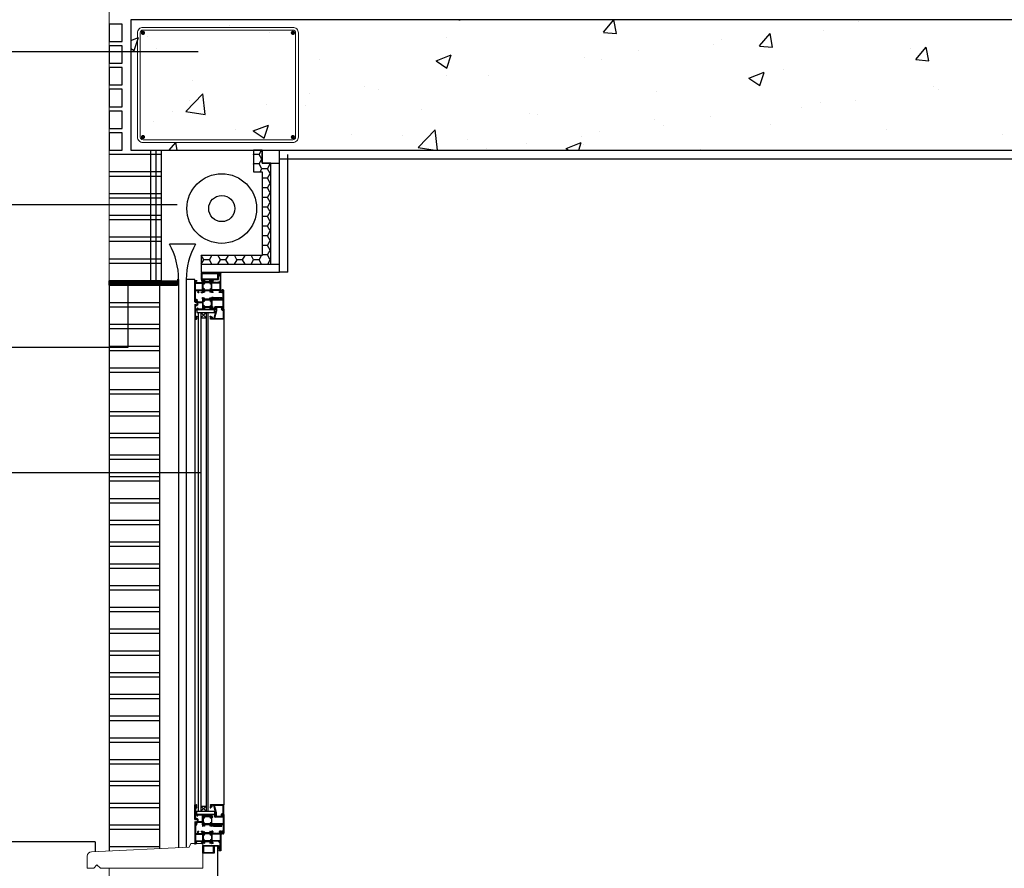
# Model space of a CAD drawing. Units: millimetres. Extents: x 108.6 to 182.4, y 191.9 to 214.8.
# Drawn here: x 162.4 to 164.7, y 203.7 to 205.7 of the extents above; entities that cross this region are included whole.
import ezdxf

# ---------------------------------------------------------------- set-up
doc = ezdxf.new("R2010")
doc.units = ezdxf.units.MM
doc.layers.get('0').update_dxf_attribs({"lineweight": 13})
for name, color, linetype in [('ACCESORIOS', 8, 'Continuous'), ('ALBA-MUROS', 7, 'Continuous'), ('ALBA-PROYEC', 6, 'Continuous'), ('ALBA-PROYECCIONES', 6, 'Continuous'), ('ALBAÑILERIA', 7, 'Continuous'), ('ALZADOFONDO', 9, 'Continuous'), ('CARPIN-SECCION', 3, 'Continuous'), ('CARPIN-VIDRIO', 6, 'Continuous'), ('TEXTOLINEA', 6, 'Continuous'), ('TRAMA', 8, 'Continuous'), ('TRAMAS', 8, 'Continuous')]:
    doc.layers.add(name, color=color, linetype=linetype)

# ---------------------------------------------------------------- blocks, each defined once
blk = doc.blocks.new('41101')
at = {"linetype": 'Continuous'}
for p, q in [((-59.09999, 66.50002), (-59.09999, 17.5)), ((-58.59999, 67.00002), (-55.44999, 67.00002)), ((-57.6, 63.44292), (-57.6, 65.15702)), ((-57.6, 61.35002), (-57.6, 40.24997)), ((-57.47676, 65.37252), (-56.98472, 65.66192)), ((-56.98471, 62.93812), (-57.47674, 63.22752)), ((-57.35, 61.60002), (-56.05001, 61.60002)), ((-56.4777, 62.79992), (-56.15712, 62.79992)), ((-56.47767, 65.80002), (-56.15709, 65.80002)), ((-55.80001, 60.50002), (-55.80001, 61.35002)), ((-55.30001, 60.00002), (-55.10003, 60.00002)), ((-54.60006, 60.50002), (-54.60006, 62.45002)), ((-57.6, 38.24997), (-57.6, 23.75)), ((-57.35, 39.99997), (-52.85, 39.99994)), ((-57.35, 38.49997), (-41.85, 38.49997)), ((-57.35, 23.49997), (-41.85, 23.49997)), ((-52.60006, 40.24997), (-52.60006, 44.49994)), ((-52.10006, 44.99997), (-50.60006, 44.99997)), ((-51.60006, 40.24997), (-51.60006, 43.74997)), ((-51.35006, 43.99997), (-50.60006, 43.99997)), ((-51.35006, 39.99997), (-48.10006, 39.99997)), ((-48.10006, 39.99997), (-47.60006, 39.49997)), ((-47.60006, 39.49997), (-47.10006, 39.99997)), ((-47.10006, 39.99997), (-41.85006, 39.99997)), ((-44.60006, 44.99997), (-41.19809, 44.99997)), ((-44.60006, 43.99997), (-41.85006, 43.99997)), ((-41.60006, 40.24997), (-41.60006, 43.74997)), ((-41.60006, 38.24997), (-41.60006, 23.75)), ((-40.63974, 44.34821), (-40.71508, 44.62936)), ((-40.47894, 44.20261), (-38.23333, 43.83408)), ((-37.67184, 41.96338), (-40.10009, 41.96338)), ((-39.23977, 42.65338), (-40.10006, 42.65338)), ((-35.56576, 41.27338), (-40.10006, 41.27338)), ((-21.50006, 40.58334), (-40.10006, 40.58334)), ((-21.50006, 39.89334), (-40.10006, 39.89334)), ((-35.56576, 39.20337), (-40.10006, 39.20337)), ((-38.4609, 38.51337), (-40.10006, 38.51337)), ((-38.4609, 23.48657), (-40.10006, 23.48657)), ((-35.56576, 22.79657), (-40.10006, 22.79657)), ((-40.10003, 42.69995), (-40.10003, 38.19995)), ((-40.1, 35.5), (-40.1, 26.49991)), ((-40.1, 19.29996), (-40.1, 23.79996)), ((-39.40362, 37.99997), (-39.90002, 37.99997)), ((-39.40359, 23.99994), (-39.89999, 23.99994)), ((-38.45013, 35.99997), (-39.60003, 35.99997)), ((-38.4501, 25.99994), (-39.6, 25.99994)), ((-37.86126, 42.28397), (-39.50094, 42.72333)), ((-39.30362, 23.97315), (-37.66439, 23.02673)), ((-39.30358, 38.02676), (-37.66436, 38.97318)), ((-37.98028, 36.32895), (-37.10003, 38.74744)), ((-37.98025, 25.67096), (-37.1, 23.25247)), ((-37.5802, 41.62158), (-37.71978, 42.14255)), ((-37.30004, 38.99997), (-37.56442, 38.99997)), ((-37.30001, 22.99994), (-37.56439, 22.99994)), ((-37.38702, 41.47336), (-37.04046, 41.47336)), ((-36.70004, 39), (-37.30004, 39)), ((-36.70004, 22.99994), (-37.30004, 22.99994)), ((-37.10003, 38.74744), (-37.10003, 38.79996)), ((-37.1, 23.25247), (-37.1, 23.19995)), ((-36.70004, 41.47339), (-37.04049, 41.47339)), ((-36.84051, 41.67337), (-36.84051, 44.13467)), ((-36.70004, 41.47339), (-35.56576, 41.27338)), ((-36.70004, 39), (-35.56576, 39.19998)), ((-36.70004, 22.99994), (-35.56576, 22.79996)), ((-26.03436, 41.27335), (-35.56576, 41.27335)), ((-26.03436, 39.19995), (-35.56576, 39.19995)), ((-26.03436, 22.79993), (-35.56576, 22.79993)), ((-24.90008, 41.47336), (-26.03436, 41.27335)), ((-21.50006, 39.20334), (-26.03436, 39.20334)), ((-24.90008, 38.99997), (-26.03436, 39.19995)), ((-24.90008, 22.99991), (-26.03436, 22.79993)), ((-21.50006, 22.79654), (-26.03436, 22.79654)), ((-21.50006, 41.27335), (-26.03433, 41.27335)), ((-24.5596, 41.47336), (-24.90005, 41.47336)), ((-24.30004, 38.99997), (-24.90005, 38.99997)), ((-24.30004, 22.99991), (-24.90005, 22.99991)), ((-24.75961, 41.67334), (-24.75961, 44.13461)), ((-24.21304, 41.47336), (-24.5596, 41.47336)), ((-24.50009, 38.74744), (-24.50009, 38.79996)), ((-23.61984, 36.32892), (-24.50009, 38.74741)), ((-23.61984, 25.67093), (-24.50009, 23.25244)), ((-24.50009, 23.25247), (-24.50009, 23.19995)), ((-24.30008, 38.99994), (-24.0357, 38.99994)), ((-24.30008, 22.99991), (-24.0357, 22.99991)), ((-24.01986, 41.62155), (-23.88028, 42.14252)), ((-22.29654, 23.97315), (-23.93576, 23.02673)), ((-22.29647, 38.02676), (-23.9357, 38.97318)), ((-21.50006, 41.96335), (-23.92828, 41.96335)), ((-23.73886, 42.28394), (-22.09915, 42.7233)), ((-21.12118, 44.20258), (-23.36682, 43.83408)), ((-23.14999, 35.99994), (-22.00009, 35.99994)), ((-23.14999, 25.99991), (-22.00009, 25.99991)), ((-21.50006, 38.51334), (-23.13925, 38.51334)), ((-21.50006, 23.48654), (-23.13925, 23.48654)), ((-21.50006, 42.65335), (-22.36038, 42.65335)), ((-22.1965, 37.99994), (-21.7001, 37.99994)), ((-22.1965, 23.99991), (-21.7001, 23.99991)), ((-21.5001, 35.49997), (-21.5001, 26.49991)), ((-21.50009, 42.69995), (-21.50009, 38.19995)), ((-21.50009, 19.29996), (-21.50009, 23.79996)), ((-20.96034, 44.34821), (-20.88502, 44.62936)), ((-18.36607, 44.99997), (-20.40205, 44.99994)), ((-20.00004, 38.24997), (-20.00007, 23.74997)), ((-1.25009, 38.49994), (-19.75009, 38.49994)), ((-1.25009, 23.49997), (-19.75009, 23.49997)), ((-19.50004, 42.74997), (-19.50004, 40.24997)), ((-18.00004, 42.99997), (-19.25004, 42.99997)), ((-11.00004, 39.99997), (-19.25004, 39.99997)), ((-17.56706, 44.116), (-17.93309, 44.74997)), ((-17.50004, 43.866), (-17.50004, 43.49997)), ((-10.50004, 39.49997), (-11.00004, 39.99997)), ((-10.00004, 39.99997), (-10.50004, 39.49997)), ((-1.75009, 39.99994), (-10.00009, 39.99994)), ((-3.50009, 43.86597), (-3.50009, 43.49994)), ((-3.43309, 44.116), (-3.06706, 44.74997)), ((-1.75009, 42.99994), (-3.00009, 42.99994)), ((-0.00009, 44.99994), (-2.63406, 44.99994)), ((-1.50009, 42.74994), (-1.50009, 40.24994)), ((-1.00009, 38.24994), (-1.00009, 23.74994)), ((0.49991, 44.49994), (0.49991, 0.49994)), ((-58.6, 16.99997), (-55.96603, 16.99997)), ((-57.1, 19.24997), (-57.1, 21.74997)), ((-56.85, 21.99997), (-50.1, 21.99997)), ((-56.85, 18.99997), (-55.6, 18.99997)), ((-55.16702, 17.88394), (-55.53305, 17.24997)), ((-55.1, 18.13394), (-55.1, 18.49997)), ((-50.10006, 21.99997), (-49.60006, 22.49997)), ((-49.60006, 22.49997), (-49.10006, 21.99997)), ((-49.10006, 21.99997), (-42.35006, 21.99997)), ((-44.10006, 18.13394), (-44.10006, 18.49997)), ((-44.03305, 17.88394), (-43.66705, 17.24997)), ((-43.60006, 18.99997), (-42.35006, 18.99997)), ((-43.23404, 16.99997), (-41.19805, 16.99994)), ((-42.10006, 19.24997), (-42.10006, 21.74997)), ((-40.63974, 17.6517), (-40.71505, 17.37055)), ((-40.47891, 17.7973), (-38.2333, 18.1658)), ((-37.67184, 20.03656), (-40.10009, 20.03656)), ((-21.50006, 22.10654), (-40.10006, 22.10654)), ((-21.50006, 21.41654), (-40.10006, 21.41654)), ((-35.56576, 20.72656), (-40.10006, 20.72656)), ((-39.23977, 19.34656), (-40.10006, 19.34656)), ((-37.86123, 19.71591), (-39.50091, 19.27658)), ((-37.58023, 20.37833), (-37.71981, 19.85736)), ((-37.38705, 20.52655), (-37.04049, 20.52655)), ((-36.70004, 20.52655), (-37.04049, 20.52655)), ((-36.84048, 20.32657), (-36.84048, 17.86527)), ((-36.70004, 20.52655), (-35.56576, 20.72656)), ((-26.03436, 20.72653), (-35.56576, 20.72653)), ((-24.90008, 20.52652), (-26.03436, 20.72653)), ((-21.50006, 20.72653), (-26.03433, 20.72653)), ((-24.5596, 20.52652), (-24.90005, 20.52652)), ((-24.75961, 20.32657), (-24.75961, 17.8653)), ((-24.2131, 20.52655), (-24.55966, 20.52655)), ((-24.01992, 20.3783), (-23.88034, 19.85733)), ((-21.50006, 20.03653), (-23.92828, 20.03653)), ((-23.73886, 19.71591), (-22.09915, 19.27655)), ((-21.12118, 17.79727), (-23.36682, 18.1658)), ((-21.50006, 19.34653), (-22.36038, 19.34653)), ((-20.96038, 17.6517), (-20.88504, 17.37051)), ((-18.36612, 16.99997), (-20.4021, 16.99997)), ((-19.50009, 19.24997), (-19.50009, 21.74997)), ((-11.0001, 21.99997), (-19.2501, 21.99997)), ((-18.00009, 18.99997), (-19.25009, 18.99997)), ((-17.5671, 17.88394), (-17.9331, 17.24997)), ((-17.50009, 18.13394), (-17.50009, 18.49997)), ((-10.5001, 22.49997), (-11.0001, 21.99997)), ((-10.0001, 21.99997), (-10.5001, 22.49997)), ((-4.25009, 21.99997), (-10.00009, 21.99997)), ((-4.00009, 20.49997), (-4.00009, 21.74997)), ((-4.00006, 6.49994), (-4.00006, 4.54996)), ((-3.30008, 19.99997), (-3.50009, 19.99997)), ((-3.30008, 6.99994), (-3.50006, 6.99994)), ((-2.80008, 20.49997), (-2.80008, 21.74997)), ((-2.80008, 6.49994), (-2.80008, 5.64993)), ((-1.25009, 21.99997), (-2.55008, 21.99997)), ((-1.25006, 5.3999), (-2.55004, 5.3999)), ((-2.12237, 4.19998), (-2.44296, 4.19998)), ((-2.12237, 1.19998), (-2.44296, 1.19998)), ((-1.61535, 4.06186), (-1.12332, 3.77243)), ((-1.12332, 1.62747), (-1.61535, 1.33804)), ((-1.00009, 5.64993), (-1.00009, 21.74997)), ((-1.00006, 3.55698), (-1.00006, 1.84293)), ((-0.00006, -0.00003), (-3.15005, -0.00003))]:
    blk.add_line(p, q, dxfattribs=at)
for centre, radius, start, end in [((-58.59993, 66.50002), 0.5, 90, 180), ((-57.34994, 63.44292), 0.25, 180, 239.5338), ((-57.34994, 61.35002), 0.25, 90, 180), ((-57.34993, 65.15702), 0.24999, 120.46625, 180), ((-56.47761, 63.80002), 1, 239.534, 270), ((-56.47761, 64.80002), 1, 90, 120.46497), ((-56.15709, 63.04992), 0.25, 270, 340.5282), ((-56.15705, 65.55002), 0.25, 19.4717, 90), ((-56.04995, 61.35002), 0.25, 0, 90), ((-55.44993, 62.80002), 0.5, 90, 160.52908), ((-55.4499, 65.80002), 0.5, 199.4709, 270), ((-55.29995, 60.50002), 0.5, 180, 270), ((-55.44993, 62.45002), 0.85, 0, 90), ((-55.4499, 66.15002), 0.85, 270, 90), ((-55.09994, 60.50002), 0.5, 270, 0), ((-57.34991, 40.24994), 0.25, 180, 270), ((-57.34991, 38.24994), 0.25, 90, 180), ((-57.34991, 23.74994), 0.25, 180, 270), ((-52.84997, 40.24994), 0.25, 270, 0), ((-52.09997, 44.49994), 0.5, 90, 180), ((-51.34997, 43.74994), 0.25, 90, 180), ((-51.34997, 40.24994), 0.25, 180, 270), ((-50.59997, 44.49994), 0.5, 270, 90), ((-44.59997, 44.49994), 0.5, 90, 270), ((-41.84997, 43.74994), 0.25, 0, 90), ((-41.84997, 40.24994), 0.25, 270, 0), ((-41.84997, 38.24994), 0.25, 0, 90), ((-41.84997, 23.74994), 0.25, 270, 0), ((-41.19796, 44.49997), 0.5, 15.0001, 90), ((-40.44644, 44.39999), 0.2, 194.9997, 260.6807), ((-39.79995, 42.69995), 0.3, 4.4712, 180), ((-39.59994, 35.49994), 0.5, 90, 180), ((-39.59994, 26.49991), 0.5, 180, 270), ((-39.89993, 38.19998), 0.2, 180, 270), ((-39.89993, 23.79996), 0.2, 90, 180), ((-39.40353, 38.19995), 0.2, 270, 300.0003), ((-39.40353, 23.79993), 0.2, 59.9997, 90), ((-38.45004, 36.49994), 0.5, 270, 339.9999), ((-38.45004, 25.49991), 0.5, 20.0001, 90), ((-38.20083, 44.03143), 0.2, 260.6807, 325.5732), ((-37.21102, 43.35303), 1, 77.6877, 145.57343), ((-37.91293, 42.09076), 0.2, 14.9995, 75), ((-37.5643, 38.79993), 0.2, 90, 120.00034), ((-37.5643, 23.19992), 0.2, 239.9997, 270), ((-37.38693, 41.67334), 0.2, 195.0004, 270), ((-37.29995, 38.79993), 0.2, 0, 90), ((-37.29995, 23.19992), 0.2, 270, 0), ((-37.04043, 41.67334), 0.2, 270.0004, 0), ((-37.04043, 44.13458), 0.2, 0, 77.6876), ((-24.55954, 44.13461), 0.2, 102.31241, 180), ((-24.55954, 41.67331), 0.2, 179.99997, 269.9996), ((-24.38894, 43.353), 1, 34.4266, 102.31232), ((-24.30001, 38.79996), 0.2, 90, 180), ((-24.30001, 23.19992), 0.2, 180, 270), ((-24.21298, 41.67331), 0.2, 270, 344.9996), ((-24.03567, 38.79996), 0.2, 59.9997, 90), ((-24.03567, 23.19992), 0.2, 270, 300.0003), ((-23.68704, 42.09079), 0.2, 105, 165.00055), ((-23.14993, 36.49997), 0.5, 200.0001, 270), ((-23.14993, 25.49991), 0.5, 90, 159.99994), ((-23.39914, 44.0314), 0.2, 214.4268, 279.3193), ((-22.19644, 38.19992), 0.2, 239.9997, 270), ((-22.19644, 23.7999), 0.2, 90, 120.00034), ((-21.80001, 42.69992), 0.3, 0, 175.52881), ((-22.00003, 35.49997), 0.5, 0, 90), ((-22.00003, 26.49991), 0.5, 270, 0), ((-21.70004, 23.7999), 0.2, 0, 90), ((-21.69998, 38.19992), 0.2, 270, 0), ((-21.15347, 44.39993), 0.2, 279.3193, 345.0003), ((-20.402, 44.49997), 0.5, 90, 164.99994), ((-19.75003, 23.74997), 0.25, 180, 270), ((-19.74997, 38.24997), 0.25, 90, 180), ((-19.24997, 42.74997), 0.25, 90, 180), ((-19.24997, 40.24997), 0.25, 180, 270), ((-18.36599, 44.49997), 0.5, 29.9999, 90), ((-17.99997, 43.49997), 0.5, 270, 0), ((-17.99997, 43.866), 0.5, 0, 29.9996), ((-3.00003, 43.866), 0.5, 150.00006, 180), ((-3.00003, 43.49997), 0.5, 180, 270), ((-2.634, 44.49997), 0.5, 90, 149.99997), ((-1.75003, 42.74997), 0.25, 0, 90), ((-1.75003, 40.24997), 0.25, 270, 0), ((-1.25003, 38.24997), 0.25, 0, 90), ((-1.25003, 23.74997), 0.25, 270, 0), ((-0.00003, 44.49997), 0.5, 0, 90), ((-58.59991, 17.49997), 0.5, 180, 270), ((-56.84991, 21.74997), 0.25, 90, 180), ((-56.84991, 19.24997), 0.25, 180, 270), ((-55.96597, 17.49997), 0.5, 270, 330), ((-55.59994, 18.49997), 0.5, 0, 90), ((-55.59994, 18.13394), 0.5, 330.0001, 0), ((-43.59997, 18.49994), 0.5, 90, 180), ((-43.59997, 18.13391), 0.5, 180, 209.9995), ((-43.23394, 17.49994), 0.5, 209.9999, 270), ((-42.34997, 21.74994), 0.25, 0, 90), ((-42.34997, 19.24994), 0.25, 270, 0), ((-41.19796, 17.49997), 0.5, 270, 344.9999), ((-40.4465, 17.59995), 0.2, 99.319336, 165.00032), ((-39.79995, 19.29993), 0.3, 180, 355.5288), ((-38.20083, 17.96845), 0.2, 34.4268, 99.319275), ((-37.21102, 18.64685), 1, 214.4266, 282.3123), ((-37.91293, 19.90909), 0.2, 285, 345.0005), ((-37.38699, 20.32654), 0.2, 90, 164.9996), ((-37.04043, 20.32654), 0.2, 0, 89.9996), ((-37.04043, 17.86527), 0.2, 282.3124, 0), ((-24.55954, 20.32651), 0.2, 90.00036621, 180.00003), ((-24.55954, 17.86527), 0.2, 180.00001, 257.6876), ((-24.38894, 18.64682), 1, 257.6877, 325.5734), ((-24.21301, 20.32654), 0.2, 15.0004, 90), ((-23.68704, 19.90909), 0.2, 194.9995, 255), ((-23.39914, 17.96842), 0.2, 80.6807, 145.57318), ((-21.80001, 19.2999), 0.3, 184.4712, 0), ((-21.1535, 17.59992), 0.2, 14.9997, 80.6807), ((-20.402, 17.49991), 0.5, 195.0001, 270), ((-19.25003, 21.74997), 0.25, 90, 180), ((-19.25003, 19.24997), 0.25, 180, 270), ((-18.36605, 17.49997), 0.5, 270, 330.0001), ((-18.00003, 18.49997), 0.5, 0, 90), ((-18.00003, 18.13394), 0.5, 330.0005, 0), ((-4.25003, 21.74997), 0.25, 0, 90), ((-3.15005, 4.54996), 0.85, 180, 270), ((-3.15005, 0.84995), 0.85, 90, 270), ((-3.50003, 20.49997), 0.5, 180, 270), ((-3.50003, 6.49985), 0.5, 90, 180), ((-3.30001, 20.49997), 0.5, 270, 0), ((-3.30001, 6.49985), 0.5, 0, 90), ((-3.15005, 4.19992), 0.5, 270, 340.5291), ((-3.15005, 1.19998), 0.5, 19.4709, 90), ((-2.55001, 21.74997), 0.25, 90, 180), ((-2.55001, 5.64987), 0.25, 180, 270), ((-2.4429, 3.94998), 0.25, 90, 160.52823), ((-2.4429, 1.44998), 0.25, 199.4717, 270), ((-2.12234, 3.19998), 1, 59.534, 90), ((-2.12234, 2.19998), 1, 270, 300.465), ((-1.25003, 21.74997), 0.25, 0, 90), ((-1.25003, 5.64987), 0.25, 270, 0), ((-1.25003, 1.84293), 0.24999, 300.4662, 0), ((-1.25003, 3.55698), 0.25, 0, 59.5338), ((0, 0.5), 0.5, 270, 0)]:
    blk.add_arc(centre, radius, start, end, dxfattribs=at)
blk = doc.blocks.new('31602')
at = {"linetype": 'Continuous'}
for p, q in [((-9.7, 2.8), (-9.7, 3.3)), ((-8.7, 4.3), (-7.3836, 4.3)), ((-8.7, 1.8), (-7.45, 1.8)), ((-7.2, 0.5), (-7.2, 1.55)), ((-6.7, 0), (6.7, 0)), ((-6.3972, 3.4824), (-6.4176, 3.5588)), ((-4.4653, 2), (-0.5, 2)), ((-0.5, 2), (0, 1.5)), ((0.5, 2), (0, 1.5)), ((4.4654, 2), (0.5, 2)), ((6.3972, 3.4824), (6.4177, 3.5589)), ((7.2, 0.5), (7.2, 1.55)), ((8.7, 4.3), (7.3836, 4.3)), ((8.7, 1.8), (7.45, 1.8)), ((9.7, 2.8), (9.7, 3.3))]:
    blk.add_line(p, q, dxfattribs=at)
for centre, radius, start, end in [((-8.7, 3.3), 1, 90, 180), ((-8.7, 2.8), 1, 180, 270), ((-7.45, 1.55), 0.25, 0, 90), ((-7.3836, 3.3), 1, 15.0003, 90), ((-6.7, 0.5), 0.5, 180, 270), ((-4.4653, 4), 2, 194.9973, 270), ((4.4654, 4), 2, 270, 345.0027), ((7.3836, 3.3), 1, 90.0000007, 164.99973), ((6.7, 0.5), 0.5, 270, 0), ((7.45, 1.55), 0.25, 90, 180.00001), ((8.7, 3.3), 1, 0, 90), ((8.7, 2.8), 1, 270, 0)]:
    blk.add_arc(centre, radius, start, end, dxfattribs=at)
blk = doc.blocks.new('31001')
at = {"linetype": 'Continuous'}
for p, q in [((-31.0033, 17.08), (-31.0033, 15.054)), ((-30.3, 14.75), (-30.5, 14.75)), ((-0.5, 21.75), (-30.15, 21.75)), ((-29.8, 15.25), (-29.8, 16.1)), ((-28, 16.35), (-29.55, 16.35)), ((-29.1223, 20.5499), (-29.4429, 20.5499)), ((-29.1223, 17.5499), (-29.4429, 17.5499)), ((-28.1233, 20.1225), (-28.6153, 20.4119)), ((-28.6153, 17.688), (-28.1232, 17.9774)), ((-28, 18.1929), (-28, 19.907)), ((-26.8, 17.5499), (-26.8, 20.2999)), ((-22.9613, 20.5499), (-26.55, 20.5499)), ((-18, 2.75), (-22.7198, 20.3646)), ((-16.8, 2.9079), (-21.3585, 19.9205)), ((-20.8755, 20.5499), (-1.45, 20.5499)), ((-18, -2), (-18, 2.75)), ((-16.8, -4.55), (-16.8, 2.908)), ((-5.2, -3.45), (-5.2, 0)), ((-4, -2.45), (-4, 0)), ((-3.75, 1.4499), (-1.45, 1.4499)), ((-3.75, 0.25), (-1.45, 0.25)), ((-1.2, 1.6999), (-1.2, 20.2999)), ((0, 0), (0, 21.25)), ((-19.5, -2.95), (-19.5, -2.75)), ((-19, -2.25), (-18.25, -2.25)), ((-19, -3.45), (-18.25, -3.45)), ((-18, -4.55), (-18, -3.7)), ((-17.5, -5.05), (-17.3, -5.05)), ((-4.7, -3.95), (-4.5128, -3.95)), ((-3.767, -3.1583), (-4.0798, -3.7001)), ((-0.95, -0.25), (-0.25, -0.25))]:
    blk.add_line(p, q, dxfattribs=at)
for centre, radius, start, end in [((-30.15, 20.9), 0.85, 90, 270), ((-30.15, 17.2), 0.85, 90, 180), ((-30.4999, 15.25), 0.5, 180, 270), ((-30.3, 15.25), 0.5, 270, 0), ((-30.15, 20.5499), 0.5, 270, 340.5291), ((-30.15, 17.5499), 0.5, 19.4709, 90), ((-29.55, 16.1), 0.25, 90, 180), ((-29.4429, 20.2999), 0.25, 90, 160.52826), ((-29.4429, 17.7999), 0.25, 199.4717, 270), ((-29.1223, 19.5499), 1, 59.535, 90), ((-29.1223, 18.5499), 1, 270, 300.466), ((-28.2499, 19.907), 0.25, 0, 59.5338), ((-28.2499, 18.1929), 0.25, 300.4662, 0), ((-27.9999, 17.5499), 1.2, 270, 0), ((-26.55, 20.2999), 0.25, 90, 180), ((-22.9613, 20.2999), 0.25, 14.9998, 90), ((-20.8755, 20.0499), 0.5, 90, 195), ((-3.7499, 0), 1.45, 90, 180), ((-3.7499, 0), 0.25, 90, 180), ((-1.45, 20.2999), 0.25, 0, 90), ((-1.45, 1.7), 0.25, 270, 0), ((-1.45, 0), 0.25, 0, 90), ((-0.95, 0), 0.25, 180, 270), ((-0.4999, 21.25), 0.5, 0, 90), ((-0.2499, 0), 0.25, 270, 0), ((-19, -2.95), 0.5, 180, 270), ((-18.9999, -2.75), 0.5, 90, 180), ((-18.2499, -2), 0.25, 270, 0), ((-18.2499, -3.7), 0.25, 0, 90), ((-17.4999, -4.55), 0.5, 180, 270), ((-17.3, -4.55), 0.5, 270, 0), ((-4.7, -3.4501), 0.5, 180, 270), ((-4.5128, -3.4501), 0.5, 270, 330.0001), ((-4.2, -2.9083), 0.5, 330.0001, 66.4222)]:
    blk.add_arc(centre, radius, start, end, dxfattribs=at)
blk = doc.blocks.new('41205')
at = {"linetype": 'Continuous'}
for p, q in [((-64.6, 33.49992), (-64.6, 66.50002)), ((-64.1, 67.00002), (-60.9501, 67.00002)), ((-63.1, 63.44292), (-63.1, 65.15702)), ((-63.1, 61.35002), (-63.1, 45.25002)), ((-62.9768, 65.37242), (-62.4848, 65.66192)), ((-62.4848, 62.93812), (-62.9768, 63.22752)), ((-62.85, 61.60002), (-61.5501, 61.60002)), ((-61.9778, 65.79992), (-61.6572, 65.79992)), ((-61.9777, 62.79992), (-61.6571, 62.79992)), ((-61.3, 60.50002), (-61.3, 61.35002)), ((-61.3, 46.49992), (-61.3, 45.24992)), ((-60.8, 60.00002), (-60.6, 60.00002)), ((-60.8, 46.99992), (-60.6, 46.99992)), ((-60.1, 60.50002), (-60.1, 62.45002)), ((-60.1, 46.49992), (-60.1, 45.24992)), ((-63.6, 33.49992), (-63.6, 33.74992)), ((-63.35, 33.99992), (-59.85, 33.99992)), ((-63.1, 43.24992), (-63.1, 35.74992)), ((-62.85, 44.99992), (-61.55, 44.99992)), ((-62.85, 43.49992), (-59.85, 43.49992)), ((-62.85, 35.49992), (-59.85, 35.49992)), ((-59.85, 44.99992), (-46.698, 45.00002)), ((-59.6, 41.99992), (-59.6, 43.24992)), ((-59.6, 33.74992), (-59.6, 25.49992)), ((-59.1, 41.49992), (-58.6, 41.49992)), ((-58.1553, 26.82552), (-58.6234, 25.34892)), ((-58.1, 41.99992), (-58.1, 43.24992)), ((-58.1, 33.74992), (-58.1, 28.74992)), ((-57.917, 26.99992), (-47.85, 26.99992)), ((-57.85, 43.49992), (-47.35, 43.49992)), ((-57.85, 28.49992), (-47.35, 28.49992)), ((-47.6, 20.72412), (-47.6, 26.74992)), ((-47.1, 28.74992), (-47.1, 43.24992)), ((-46.1398, 44.34822), (-46.2151, 44.62932)), ((-45.9789, 44.20262), (-43.7333, 43.83412)), ((-45.6, 42.69992), (-45.6, 38.19992)), ((-44.7397, 42.65332), (-45.6, 42.65332)), ((-43.1718, 41.96332), (-45.6, 41.96332)), ((-41.0657, 41.27332), (-45.6, 41.27332)), ((-27, 40.58332), (-45.6, 40.58332)), ((-27, 39.89332), (-45.6, 39.89332)), ((-41.0657, 39.20332), (-45.6, 39.20332)), ((-43.9609, 38.51332), (-45.6, 38.51332)), ((-45.6, 35.50002), (-45.6, 26.99992)), ((-45.6, 19.79992), (-45.6, 24.29992)), ((-43.9609, 23.98652), (-45.6, 23.98652)), ((-41.0657, 23.29652), (-45.6, 23.29652)), ((-44.9036, 38.00002), (-45.4, 38.00002)), ((-44.9035, 24.49992), (-45.3999, 24.49992)), ((-43.9501, 36.00002), (-45.1, 36.00002)), ((-43.9501, 26.49992), (-45.0999, 26.49992)), ((-43.3612, 42.28402), (-45.0009, 42.72332)), ((-44.8036, 38.02672), (-43.1643, 38.97322)), ((-44.8036, 24.47312), (-43.1643, 23.52672)), ((-43.4803, 36.32892), (-42.6, 38.74742)), ((-43.4802, 26.17092), (-42.5999, 23.75242)), ((-43.0802, 41.62162), (-43.2198, 42.14252)), ((-42.8, 39.00002), (-43.0644, 39.00002)), ((-42.8, 23.49992), (-43.0643, 23.49992)), ((-42.887, 41.47332), (-42.5404, 41.47332)), ((-42.2, 38.99992), (-42.8, 38.99992)), ((-42.2, 23.49992), (-42.8, 23.49992)), ((-42.6, 38.74742), (-42.6, 38.79992)), ((-42.6, 23.75242), (-42.6, 23.69992)), ((-42.2, 41.47332), (-42.5404, 41.47332)), ((-42.3405, 41.67342), (-42.3405, 44.13462)), ((-42.2, 41.47332), (-41.0657, 41.27332)), ((-42.2, 38.99992), (-41.0657, 39.19992)), ((-42.2, 23.49992), (-41.0657, 23.29992)), ((-31.5343, 41.27332), (-41.0657, 41.27332)), ((-31.5343, 39.19992), (-41.0657, 39.19992)), ((-31.5343, 23.29992), (-41.0657, 23.29992)), ((-30.4, 41.47332), (-31.5343, 41.27332)), ((-27, 39.20332), (-31.5343, 39.20332)), ((-30.4, 38.99992), (-31.5343, 39.19992)), ((-30.4, 23.49992), (-31.5343, 23.29992)), ((-27, 23.29652), (-31.5343, 23.29652)), ((-27, 41.27332), (-31.5342, 41.27332)), ((-30.0595, 41.47332), (-30.4, 41.47332)), ((-29.8, 38.99992), (-30.3999, 38.99992)), ((-29.8, 23.49992), (-30.3999, 23.49992)), ((-30.2595, 41.67342), (-30.2595, 44.13462)), ((-29.713, 41.47332), (-30.0595, 41.47332)), ((-30, 38.74742), (-30, 38.79992)), ((-29.1197, 36.32892), (-30, 38.74742)), ((-29.1197, 26.17092), (-30, 23.75242)), ((-30, 23.75242), (-30, 23.69992)), ((-29.8, 39.00002), (-29.5356, 39.00002)), ((-29.8, 23.49992), (-29.5356, 23.49992)), ((-29.5198, 41.62162), (-29.3802, 42.14252)), ((-27.7964, 38.02672), (-29.4357, 38.97322)), ((-27.7964, 24.47312), (-29.4357, 23.52672)), ((-27, 41.96332), (-29.4282, 41.96332)), ((-29.2388, 42.28402), (-27.599, 42.72332)), ((-26.6211, 44.20262), (-28.8667, 43.83412)), ((-28.6499, 36.00002), (-27.5, 36.00002)), ((-28.6499, 26.49992), (-27.5, 26.49992)), ((-27, 38.51332), (-28.6391, 38.51332)), ((-27, 23.98652), (-28.6391, 23.98652)), ((-27, 42.65332), (-27.8603, 42.65332)), ((-27.6964, 38.00002), (-27.2, 38.00002)), ((-27.6964, 24.49992), (-27.2, 24.49992)), ((-27, 42.69992), (-27, 38.19992)), ((-26.9999, 35.50002), (-27, 26.99992)), ((-27, 19.79992), (-27, 24.29992)), ((-26.4602, 44.34822), (-26.3849, 44.62932)), ((-17.366, 45.00002), (-25.9019, 45.00002)), ((-25.5, 40.25002), (-25.5, 43.25002)), ((-25.5, 23.75002), (-25.5, 38.25002)), ((-20.25, 43.50002), (-25.25, 43.50002)), ((-24, 40.00002), (-25.25, 40.00002)), ((-24, 38.50002), (-25.25, 38.50002)), ((-0.25, 23.50002), (-25.25, 23.50002)), ((-23.5, 39.50002), (-23.5, 39.00002)), ((-20, 43.25002), (-20, 40.25002)), ((-18.5, 42.75002), (-18.5, 40.25002)), ((-17, 43.00002), (-18.25, 43.00002)), ((-10, 40.00002), (-18.25, 40.00002)), ((-0.25, 38.50002), (-18.25, 38.50002)), ((-16.5669, 44.11602), (-16.933, 44.75002)), ((-16.5, 43.86602), (-16.5, 43.50002)), ((-9.5, 39.50002), (-10, 40.00002)), ((-9, 40.00002), (-9.5, 39.50002)), ((-0.75, 40.00002), (-9, 40.00002)), ((-2.5, 43.86592), (-2.5, 43.49992)), ((-2.433, 44.11602), (-2.0669, 44.75002)), ((-0.75, 43.00002), (-2, 43.00002)), ((1, 45.00002), (-1.634, 45.00002)), ((-0.5, 42.75002), (-0.5, 40.25002)), ((0, 38.25002), (0, 23.75002)), ((1.5, 44.49992), (1.5, 1.49997)), ((-46.1686, 17.87052), (-46.0933, 18.15172)), ((-43.7339, 18.66572), (-45.9332, 18.29722)), ((-27, 22.60652), (-45.6, 22.60652)), ((-27, 21.91652), (-45.6, 21.91652)), ((-41.0657, 21.22652), (-45.6, 21.22652)), ((-43.1718, 20.53652), (-45.6, 20.53652)), ((-44.7397, 19.84652), (-45.6, 19.84652)), ((-43.3612, 20.21592), (-45.0009, 19.77652)), ((-43.0802, 20.87832), (-43.2198, 20.35732)), ((-42.887, 21.02652), (-42.5404, 21.02652)), ((-42.2, 21.02652), (-42.5404, 21.02652)), ((-42.3404, 20.82652), (-42.3404, 18.36522)), ((-42.2, 21.02652), (-41.0657, 21.22652)), ((-31.5343, 21.22652), (-41.0657, 21.22652)), ((-30.4, 21.02652), (-31.5343, 21.22652)), ((-27, 21.22652), (-31.5342, 21.22652)), ((-30.0595, 21.02652), (-30.4, 21.02652)), ((-30.2595, 20.82652), (-30.2595, 18.36522)), ((-29.713, 21.02652), (-30.0595, 21.02652)), ((-29.5198, 20.87832), (-29.3802, 20.35732)), ((-27, 20.53652), (-29.4282, 20.53652)), ((-29.2388, 20.21592), (-27.599, 19.77652)), ((-26.621, 18.29732), (-28.8667, 18.66582)), ((-27, 19.84652), (-27.8603, 19.84652)), ((-26.4602, 18.15172), (-26.3849, 17.87052)), ((-23, 17.49992), (-25.9019, 17.49992)), ((-25, 19.24992), (-25, 21.74992)), ((-15.5, 22.00002), (-24.75, 22.00002)), ((-23, 18.99992), (-24.75, 18.99992)), ((-22.5, 17.99992), (-22.5, 18.49992)), ((-15, 22.50002), (-15.5, 22.00002)), ((-14.5, 22.00002), (-15, 22.50002)), ((-5.25, 22.00002), (-14.5, 22.00002)), ((-7.5, 17.99992), (-7.5, 18.49992)), ((-7, 18.99992), (-5.25, 18.99992)), ((-7, 17.49992), (-3.5, 17.49992)), ((-5, 19.25002), (-5, 21.75002)), ((-3, 18.00002), (-3, 21.75002)), ((-3, 6.49997), (-3, 4.54999)), ((-0.25, 22.00002), (-2.75, 22.00002)), ((-2.3, 6.99997), (-2.5, 6.99997)), ((0, 0), (-2.15, 0)), ((-1.8, 6.49997), (-1.8, 5.64996)), ((-0.25, 5.39993), (-1.55, 5.39993)), ((-1.1223, 4.20014), (-1.4429, 4.20014)), ((-1.1223, 1.20014), (-1.4429, 1.20014)), ((-0.6153, 4.06207), (-0.1233, 3.77264)), ((-0.1233, 1.62763), (-0.6153, 1.3382)), ((0, 21.75002), (0, 5.64996)), ((0, 3.55719), (0, 1.8432))]:
    blk.add_line(p, q, dxfattribs=at)
for centre, radius, start, end in [((-64.1, 66.50002), 0.5, 90, 180), ((-62.85, 63.44292), 0.25, 180, 239.5338), ((-62.85, 61.35002), 0.25, 90, 180), ((-62.85, 45.24992), 0.25, 180, 270), ((-62.85, 65.15702), 0.24999, 120.46625, 180), ((-61.9777, 63.79992), 1, 239.534, 270), ((-61.9777, 64.79992), 1, 90, 120.46497), ((-61.6571, 65.54992), 0.25, 19.4717, 90), ((-61.6571, 63.04992), 0.25, 270, 340.5283), ((-61.55, 61.35002), 0.25, 0, 90), ((-61.55, 45.24992), 0.25, 270, 0), ((-60.95, 65.79992), 0.5, 199.4709, 270), ((-60.95, 62.80002), 0.5, 90, 160.52908), ((-60.8, 60.50002), 0.5, 180, 270), ((-60.8, 46.49992), 0.5, 90, 180), ((-60.95, 66.15002), 0.85, 270, 90), ((-60.95, 62.45002), 0.85, 0, 90), ((-60.6, 60.50002), 0.5, 270, 0), ((-60.6, 46.49992), 0.5, 0, 90), ((-59.85, 45.24992), 0.25, 180, 270), ((-59.85, 45.24992), 0.25, 180, 270), ((-64.1, 33.49992), 0.5, 180, 0), ((-63.35, 33.74992), 0.25, 90, 180), ((-62.85, 43.24992), 0.25, 90, 180), ((-62.85, 35.74992), 0.25, 180, 270), ((-59.85, 43.24992), 0.25, 0, 90), ((-59.85, 33.74992), 1.75, 0, 90), ((-59.85, 33.74992), 0.25, 0, 90), ((-59.1, 41.99992), 0.5, 180, 270), ((-59.1, 25.50002), 0.5, 180, 342.412), ((-58.6, 41.99992), 0.5, 270, 0), ((-57.917, 26.75002), 0.25, 90, 162.41272), ((-57.85, 43.24992), 0.25, 90, 180), ((-57.85, 28.75002), 0.25, 180, 270), ((-47.85, 26.74992), 0.25, 0, 90), ((-47.35, 43.24992), 0.25, 0, 90), ((-47.35, 28.74992), 0.25, 270, 0), ((-46.698, 44.50002), 0.5, 15.0001, 90), ((-45.9465, 44.39992), 0.2, 194.9997, 260.6807), ((-45.3, 42.69992), 0.3, 4.4712, 180), ((-45.4, 38.19992), 0.2, 180, 270), ((-45.1, 35.50002), 0.5, 90, 180), ((-45.1, 26.99992), 0.5, 180, 270), ((-45.4, 24.29992), 0.2, 90, 180.00001), ((-44.9036, 38.19992), 0.2, 270, 300.0003), ((-44.9035, 24.29992), 0.2, 59.9997, 90), ((-43.9501, 36.50002), 0.5, 270, 339.9999), ((-43.9501, 25.99992), 0.5, 20.0001, 90), ((-43.7009, 44.03142), 0.2, 260.6807, 325.5732), ((-42.7111, 43.35302), 1, 77.6877, 145.57343), ((-43.413, 42.09082), 0.2, 14.9995, 75), ((-43.0644, 38.79992), 0.2, 90, 120.00034), ((-43.0643, 23.69992), 0.2, 239.9997, 270), ((-42.887, 41.67342), 0.2, 195.0004, 270), ((-42.8, 38.79992), 0.2, 0, 90), ((-42.8, 23.69992), 0.2, 270, 0), ((-42.5405, 41.67342), 0.2, 270.0004, 0), ((-42.5405, 44.13462), 0.2, 0, 77.6876), ((-30.0595, 44.13462), 0.2, 102.31241, 180), ((-30.0595, 41.67342), 0.2, 179.99997, 269.9996), ((-29.8889, 43.35302), 1, 34.4266, 102.31232), ((-29.8, 38.80002), 0.2, 90, 180), ((-29.8, 23.69992), 0.2, 180, 270), ((-29.7129, 41.67342), 0.2, 270, 344.9996), ((-29.5356, 38.80002), 0.2, 59.9997, 90), ((-29.5356, 23.69992), 0.2, 270, 300.0003), ((-29.187, 42.09082), 0.2, 105, 165.00055), ((-28.6499, 36.50002), 0.5, 200.0001, 270), ((-28.6499, 25.99992), 0.5, 90, 159.99994), ((-28.8991, 44.03142), 0.2, 214.4268, 279.3193), ((-27.6964, 38.20002), 0.2, 239.9997, 270), ((-27.6964, 24.29992), 0.2, 90, 120.00034), ((-27.3, 42.70002), 0.3, 0, 175.52881), ((-27.5, 35.50002), 0.5, 0, 90), ((-27.5, 26.99992), 0.5, 270, 0), ((-27.2, 38.20002), 0.2, 270, 0), ((-27.2, 24.29992), 0.2, 0, 90), ((-26.6534, 44.39992), 0.2, 279.3193, 345.0003), ((-25.902, 44.50002), 0.5, 90, 164.99994), ((-25.25, 43.25002), 0.25, 90, 180), ((-25.25, 40.25002), 0.25, 180, 270), ((-25.25, 38.25002), 0.25, 90, 180), ((-25.25, 23.75002), 0.25, 180, 270), ((-24, 39.50002), 0.5, 0, 90), ((-24, 39.00002), 0.5, 270, 0), ((-20.25, 43.25002), 0.25, 0, 90), ((-18.25, 40.25002), 1.75, 180, 270), ((-18.25, 42.75002), 0.25, 90, 180), ((-18.25, 40.25002), 0.25, 180, 270), ((-17.366, 44.50002), 0.5, 29.9999, 90), ((-17, 43.50002), 0.5, 270, 0), ((-17, 43.86602), 0.5, 0, 29.9995), ((-2, 43.86602), 0.5, 150.00006, 180), ((-2, 43.50002), 0.5, 180, 270), ((-1.634, 44.50002), 0.5, 90, 149.99997), ((-0.75, 42.74992), 0.25, 0, 90), ((-0.75, 40.24992), 0.25, 270, 0), ((-0.25, 38.25002), 0.25, 0, 90), ((-0.25, 23.75002), 0.25, 270, 0), ((1, 44.49992), 0.5, 0, 90), ((-38.6, 20.72412), 9, 180, 198.6929), ((-46.6516, 17.99992), 0.5, 198.6929, 345.0027), ((-45.9001, 18.09992), 0.2, 99.511902, 164.9989), ((-45.3, 19.79992), 0.3, 180, 355.5288), ((-43.7008, 18.46842), 0.2, 34.4268, 99.511841), ((-42.711, 19.14682), 1, 214.4266, 282.3123), ((-43.4129, 20.40912), 0.2, 285, 345.0005), ((-42.887, 20.82652), 0.2, 90, 164.9996), ((-42.5404, 20.82652), 0.2, 0, 89.9996), ((-42.5404, 18.36522), 0.2, 282.3124, 0), ((-30.0595, 20.82652), 0.2, 90.00036621, 180.00003), ((-30.0595, 18.36532), 0.2, 180.00001, 257.6876), ((-29.8889, 19.14692), 1, 257.6877, 325.5734), ((-29.7129, 20.82652), 0.2, 15.0004, 90), ((-29.187, 20.40912), 0.2, 194.9995, 255), ((-28.8991, 18.46842), 0.2, 80.6807, 145.57318), ((-27.3, 19.79992), 0.3, 184.4712, 0), ((-26.6534, 18.09992), 0.2, 14.9997, 80.6807), ((-25.902, 17.99992), 0.5, 195.0001, 270), ((-24.75, 21.75002), 0.25, 90, 180), ((-24.75, 19.25002), 0.25, 180, 270), ((-23, 18.50002), 0.5, 0, 90), ((-23, 18.00002), 0.5, 270, 0), ((-7, 18.50002), 0.5, 90, 180), ((-7, 18.00002), 0.5, 180, 270), ((-5.25, 21.75002), 0.25, 0, 90), ((-5.25, 19.25002), 0.25, 270, 0), ((-3.5, 18.00002), 0.5, 270, 0), ((-2.75, 21.75002), 0.25, 90, 180), ((-2.5, 6.49994), 0.5, 90, 180), ((-2.15, 4.55023), 0.85, 180, 270), ((-2.15, 0.85001), 0.85, 90, 270), ((-2.3, 6.49994), 0.5, 0, 90), ((-2.15, 4.20014), 0.5, 270, 340.5291), ((-2.15, 1.20014), 0.5, 19.4709, 90), ((-1.55, 5.64996), 0.25, 180, 270), ((-1.4429, 3.95014), 0.25, 90, 160.52823), ((-1.4429, 1.45014), 0.25, 199.4717, 270), ((-1.1223, 3.20014), 1, 59.5341, 90), ((-1.1223, 2.20014), 1, 270, 300.465), ((-0.25, 21.75002), 0.25, 0, 90), ((-0.25, 5.64996), 0.25, 270, 0), ((-0.25, 1.8432), 0.24999, 300.4662, 0), ((-0.25, 3.55719), 0.25, 0, 59.5338), ((0, 1.50003), 1.5, 270, 0)]:
    blk.add_arc(centre, radius, start, end, dxfattribs=at)

msp = doc.modelspace()

# ---------------------------------------------------------------- hatches: boundary and pattern name
at = {"layer": 'TRAMA'}
h = msp.add_hatch(dxfattribs=at)
h.set_pattern_fill('HONEY', color=256, scale=0.004, style=0)
h.set_pattern_definition([(180, (-77.56251, 196.112921), (-0.01905, 0.01099852), [0.0127, -0.0254]), (60, (-77.56251, 196.112921), (0.0190499977, 0.01099852394), [0.0127, -0.0254]), (120, (-77.56251, 196.112921), (-2.3e-09, 0.02199704394), [-0.0254, 0.0127])])
h.paths.add_polyline_path([(162.8106, 205.0888), (162.9707, 205.0888), (162.9707, 205.3206), (162.9507, 205.3206), (162.9507, 205.3503), (162.9307, 205.3503), (162.9307, 205.3006), (162.9507, 205.3006), (162.9507, 205.1088), (162.8106, 205.1088)])
h = msp.add_hatch(dxfattribs=at)
h.set_pattern_fill('ANSI31', color=256, scale=0.01, style=0)
h.set_pattern_definition([(45, (242.5633348, 140.1453995), (-0.000883883476, 0.000883883476), [])])
h.paths.add_polyline_path([(162.5991, 205.0503), (162.7559, 205.0503), (162.7559, 205.0403), (162.5991, 205.0403)])
at = {"layer": 'TRAMAS'}
h = msp.add_hatch(dxfattribs=at)
h.set_pattern_fill('AR-CONC', color=256, scale=0.05, style=0)
h.set_pattern_definition([(50, (-20.30612, 166.58847), (0.3586301, -0.03137607), [0.0375, -0.4125]), (355, (-20.30612, 166.58847), (-0.0693757, 0.3760961), [0.03, -0.33]), (100.4514, (-20.27624, 166.58585), (0.2892547, 0.3447198), [0.0318701, -0.35057106]), (46.1842, (-20.3061, 166.68847), (0.5336205, -0.0827595), [0.05625, -0.61875]), (96.6356, (-20.26165, 166.68157), (0.4673314, 0.487059), [0.0478051, -0.5258565]), (351.1842, (-20.3061, 166.68847), (0.467331, 0.4870593), [0.045, -0.495]), (21, (-20.25612, 166.66347), (0.29845353, -0.20130945), [0.0375, -0.4125]), (326, (-20.25612, 166.66347), (0.1216577, 0.362575), [0.03, -0.33]), (71.4514, (-20.23125, 166.6467), (0.4201113, 0.16126525), [0.0318701, -0.35057106]), (37.5, (-20.30612, 166.58847), (0.00607993, 0.16644693), [0, -0.326, 0, -0.335, 0, -0.33125]), (7.5, (-20.30612, 166.58847), (0.13153477, 0.19720586), [0, -0.191, 0, -0.3185, 0, -0.12625]), (327.5, (-20.41762, 166.58847), (0.26691122, -0.01127744), [0, -0.125, 0, -0.39, 0, -0.5175]), (317.5, (-20.46762, 166.58847), (0.29159308, 0.0500525), [0, -0.1625, 0, -0.259, 0, -0.3675])])
h.paths.add_polyline_path([(162.6491, 205.6503), (162.6491, 205.3503), (170.6291, 205.3503), (170.6291, 205.6503)])

# ---------------------------------------------------------------- linework, layer by layer
for p, q in [((162.5991, 206.6003), (162.5991, 205.0403)), ((162.6491, 205.6503), (162.6491, 205.3503)), ((162.6491, 205.3503), (170.6291, 205.3503)), ((162.5991, 205.0403), (162.7191, 205.0403)), ((162.7828, 203.7491), (162.5588, 203.7381)), ((162.7866, 203.7575), (162.7828, 203.7491)), ((162.8143, 203.7575), (162.7866, 203.7575)), ((162.8143, 203.7573), (162.8143, 203.7003)), ((162.5491, 203.7281), (162.5491, 203.7003)), ((162.5491, 203.7003), (162.5641, 203.7003)), ((162.5641, 203.7003), (162.5712, 203.7086)), ((162.5712, 203.7086), (162.5791, 203.7003)), ((162.5791, 203.7003), (162.8143, 203.7003)), ((162.5991, 203.7003), (162.5991, 202.1503))]:
    msp.add_line(p, q)
at = {"color": 6}
for points in [[(163.0211, 205.3679), (162.6771, 205.3679, -0.414214), (162.6643, 205.3807), (162.6643, 205.6199, -0.414214), (162.6771, 205.6327), (163.0211, 205.6327, -0.414214), (163.0339, 205.6199), (163.0339, 205.3807, -0.414214)], [(163.0211, 205.3743), (162.6771, 205.3743, -0.414214), (162.6707, 205.3807), (162.6707, 205.6199, -0.414214), (162.6771, 205.6263), (163.0211, 205.6263, -0.414214), (163.0275, 205.6199), (163.0275, 205.3807, -0.414214)]]:
    msp.add_lwpolyline(points, format="xyb", close=True, dxfattribs=at)
at = {"color": 6, "const_width": 0.0048}
for points in [[(162.6745, 205.62, 1), (162.6793, 205.62, 1)], [(163.0237, 205.62, -1), (163.0189, 205.62, -1)], [(162.6745, 205.3806, -1), (162.6793, 205.3806, -1)], [(163.0237, 205.3806, 1), (163.0189, 205.3806, 1)]]:
    msp.add_lwpolyline(points, format="xyb", close=True, dxfattribs=at)
msp.add_arc((162.5591, 203.7281), 0.01, 92.0096, 180)
at = {"layer": 'ACCESORIOS', "linetype": 'Continuous'}
for p, q in [((162.8009, 204.984), (162.8009, 204.9773)), ((162.8012, 204.9843), (162.8409, 204.9843)), ((162.8009, 203.8246), (162.8009, 203.8314)), ((162.8012, 203.8244), (162.8409, 203.8244))]:
    msp.add_line(p, q, dxfattribs=at)
for points in [[(162.8009, 204.9773), (162.8409, 204.9773), (162.8409, 204.9843)], [(162.8009, 203.8314), (162.8409, 203.8314), (162.8409, 203.8244)]]:
    msp.add_lwpolyline(points, dxfattribs=at)
at = {"layer": 'ALBA-MUROS'}
msp.add_line((162.7191, 205.0503), (162.7559, 205.0503), dxfattribs=at)
at = {"layer": 'ALBA-PROYEC'}
for p, q in [((162.9507, 205.3503), (162.9507, 205.3206)), ((162.9907, 205.0698), (162.9907, 205.3503)), ((162.9907, 205.3303), (162.9935, 205.3303)), ((162.9935, 205.3303), (167.2991, 205.3303)), ((163.0097, 205.0698), (163.0097, 205.3403)), ((162.9507, 205.3206), (162.9907, 205.3206)), ((162.9707, 205.0888), (162.9707, 205.3206)), ((162.8106, 205.0888), (162.9707, 205.0888)), ((162.8106, 205.0888), (162.8106, 205.0698)), ((162.8106, 205.0888), (162.9907, 205.0888)), ((162.8106, 205.0698), (162.9907, 205.0698)), ((163.0097, 205.0698), (162.9907, 205.0698))]:
    msp.add_line(p, q, dxfattribs=at)
for radius in [0.08, 0.03]:
    msp.add_circle((162.8579, 205.2163), radius, dxfattribs=at)
at = {"layer": 'ALBA-PROYECCIONES'}
for p, q in [((162.6291, 205.6003), (162.6291, 205.6403)), ((162.6291, 205.5503), (162.6291, 205.5903)), ((162.6291, 205.5003), (162.6291, 205.5403)), ((162.6291, 205.4503), (162.6291, 205.4903)), ((162.6291, 205.4003), (162.6291, 205.4403)), ((162.6291, 205.3503), (162.6291, 205.3903)), ((162.7191, 205.3503), (162.7191, 205.0503)), ((162.7191, 205.3403), (162.5991, 205.3403)), ((162.7191, 205.3003), (162.5991, 205.3003)), ((162.7191, 205.2903), (162.5991, 205.2903)), ((162.7191, 205.2503), (162.5991, 205.2503)), ((162.7191, 205.2403), (162.5991, 205.2403)), ((162.7191, 205.2003), (162.5991, 205.2003)), ((162.7191, 205.1903), (162.5991, 205.1903)), ((162.7191, 205.1503), (162.5991, 205.1503)), ((162.7191, 205.1403), (162.5991, 205.1403)), ((162.7191, 205.1003), (162.5991, 205.1003)), ((162.7191, 205.0903), (162.5991, 205.0903)), ((162.7191, 205.0503), (162.5991, 205.0503)), ((162.7191, 205.0503), (162.5991, 205.0503)), ((162.7191, 205.0403), (162.5991, 205.0403)), ((162.5991, 205.0403), (162.7559, 205.0403))]:
    msp.add_line(p, q, dxfattribs=at)
for points in [[(162.6291, 205.6403), (162.5991, 205.6403), (162.5991, 205.6003), (162.6291, 205.6003)], [(162.6291, 205.5903), (162.5991, 205.5903), (162.5991, 205.5503), (162.6291, 205.5503)], [(162.6291, 205.5403), (162.5991, 205.5403), (162.5991, 205.5003), (162.6291, 205.5003)], [(162.6291, 205.4903), (162.5991, 205.4903), (162.5991, 205.4503), (162.6291, 205.4503)], [(162.6291, 205.4403), (162.5991, 205.4403), (162.5991, 205.4003), (162.6291, 205.4003)], [(162.6291, 205.3903), (162.5991, 205.3903), (162.5991, 205.3503), (162.6291, 205.3503)]]:
    msp.add_lwpolyline(points, dxfattribs=at)
at = {"layer": 'ALBAÑILERIA'}
for p, q in [((162.8491, 205.3503), (163.5034, 205.3503)), ((162.8491, 202.8503), (162.8491, 203.7477))]:
    msp.add_line(p, q, dxfattribs=at)
at = {"layer": 'ALZADOFONDO'}
for p, q in [((162.5991, 205.0503), (162.5991, 203.74)), ((162.5991, 205.0403), (162.5991, 203.7401)), ((162.5991, 205.0003), (162.7149, 205.0003)), ((162.5991, 204.9903), (162.7149, 204.9903)), ((162.5991, 204.9503), (162.7149, 204.9503)), ((162.5991, 204.9403), (162.7149, 204.9403)), ((162.5991, 204.9003), (162.7149, 204.9003)), ((162.5991, 204.8903), (162.7149, 204.8903)), ((162.5991, 204.8503), (162.7149, 204.8503)), ((162.5991, 204.8403), (162.7149, 204.8403)), ((162.5991, 204.8003), (162.7149, 204.8003)), ((162.5991, 204.7903), (162.7149, 204.7903)), ((162.5991, 204.7503), (162.7149, 204.7503)), ((162.5991, 204.7403), (162.7149, 204.7403)), ((162.5991, 204.7003), (162.7149, 204.7003)), ((162.5991, 204.6903), (162.7149, 204.6903)), ((162.5991, 204.6503), (162.7149, 204.6503)), ((162.5991, 204.6403), (162.7149, 204.6403)), ((162.5991, 204.6003), (162.7149, 204.6003)), ((162.5991, 204.5903), (162.7149, 204.5903)), ((162.5991, 204.5503), (162.7149, 204.5503)), ((162.5991, 204.5403), (162.7149, 204.5403)), ((162.5991, 204.5003), (162.7149, 204.5003)), ((162.5991, 204.4903), (162.7149, 204.4903)), ((162.5991, 204.4503), (162.7149, 204.4503)), ((162.5991, 204.4403), (162.7149, 204.4403)), ((162.5991, 204.4003), (162.7149, 204.4003)), ((162.5991, 204.3903), (162.7149, 204.3903)), ((162.5991, 204.3503), (162.7149, 204.3503)), ((162.5991, 204.3403), (162.7149, 204.3403)), ((162.5991, 204.3003), (162.7149, 204.3003)), ((162.5991, 204.2903), (162.7149, 204.2903)), ((162.5991, 204.2503), (162.7149, 204.2503)), ((162.5991, 204.2403), (162.7149, 204.2403)), ((162.5991, 204.2003), (162.7149, 204.2003)), ((162.5991, 204.1903), (162.7149, 204.1903)), ((162.5991, 204.1503), (162.7149, 204.1503)), ((162.5991, 204.1403), (162.7149, 204.1403)), ((162.5991, 204.1003), (162.7149, 204.1003)), ((162.5991, 204.0903), (162.7149, 204.0903)), ((162.5991, 204.0503), (162.7149, 204.0503)), ((162.5991, 204.0403), (162.7149, 204.0403)), ((162.5991, 204.0003), (162.7149, 204.0003)), ((162.5991, 203.9903), (162.7149, 203.9903)), ((162.5991, 203.9503), (162.7149, 203.9503)), ((162.5991, 203.9403), (162.7149, 203.9403)), ((162.5991, 203.9003), (162.7149, 203.9003)), ((162.5991, 203.8903), (162.7149, 203.8903)), ((162.5991, 203.8503), (162.7149, 203.8503)), ((162.5991, 203.8403), (162.7149, 203.8403)), ((162.5991, 203.8003), (162.7149, 203.8003)), ((162.5991, 203.7903), (162.7149, 203.7903)), ((162.5991, 203.7503), (162.7149, 203.7503))]:
    msp.add_line(p, q, dxfattribs=at)
at = {"layer": 'CARPIN-SECCION'}
for p, q in [((162.7964, 205.0508), (162.7964, 205.0532)), ((162.7964, 203.7578), (162.7964, 203.7549))]:
    msp.add_line(p, q, dxfattribs=at)
for points in [[(162.8106, 205.0533), (162.8506, 205.0533), (162.8506, 205.0683), (162.8106, 205.0683)], [(162.8123, 205.055), (162.8489, 205.055), (162.8489, 205.0666), (162.8123, 205.0666)], [(162.8391, 203.7514), (162.8158, 203.7514), (162.8158, 203.7364), (162.8391, 203.7364)]]:
    msp.add_lwpolyline(points, close=True, dxfattribs=at)
msp.add_lwpolyline([(162.8143, 203.7529), (162.8506, 203.7529), (162.8506, 203.7477), (162.8491, 203.7477), (162.8491, 203.7514), (162.8406, 203.7514), (162.8406, 203.7349), (162.8143, 203.7349), (162.8143, 203.7529)], dxfattribs=at)
at = {"layer": 'CARPIN-VIDRIO', "linetype": 'Continuous'}
for p, q in [((162.7974, 205.1345), (162.7379, 205.1345)), ((162.7559, 205.0544), (162.7559, 205.0403)), ((162.7589, 205.0532), (162.7589, 203.7479)), ((162.7964, 205.0532), (162.7765, 205.0532)), ((162.7765, 205.0532), (162.7765, 203.7488)), ((162.7149, 205.0403), (162.7149, 203.7458)), ((162.7964, 204.9628), (162.7964, 203.8458)), ((162.804, 204.9763), (162.805, 204.9773)), ((162.804, 204.9763), (162.804, 203.8324)), ((162.805, 204.9773), (162.825, 204.9773)), ((162.822, 204.9653), (162.81, 204.9773)), ((162.822, 204.9773), (162.81, 204.9653)), ((162.81, 204.9773), (162.81, 203.8314)), ((162.81, 204.9653), (162.822, 204.9653)), ((162.822, 204.9773), (162.822, 203.8314)), ((162.825, 204.9773), (162.826, 204.9763)), ((162.826, 204.9763), (162.826, 203.8324)), ((162.8625, 204.9628), (162.8625, 203.8458)), ((162.804, 203.8324), (162.805, 203.8314)), ((162.805, 203.8314), (162.825, 203.8314)), ((162.81, 203.8434), (162.822, 203.8434)), ((162.822, 203.8434), (162.81, 203.8314)), ((162.822, 203.8314), (162.81, 203.8434)), ((162.825, 203.8314), (162.826, 203.8324))]:
    msp.add_line(p, q, dxfattribs=at)
for centre, start, end in [((162.5891, 205.0527), 0.1988, 28.8262), ((162.9463, 205.0528), 151.2168, 179.8012)]:
    msp.add_arc(centre, 0.1698, start, end, dxfattribs=at)
at = {"layer": 'TEXTOLINEA'}
for p, q in [((162.8036, 205.5767), (160.132, 205.5767)), ((162.7553, 205.2252), (160.132, 205.2252)), ((162.6419, 205.0403), (162.6419, 204.8974)), ((162.6419, 204.8974), (160.132, 204.8974)), ((162.81, 204.609), (160.132, 204.609)), ((162.567, 203.7613), (160.132, 203.7613)), ((162.567, 203.7613), (162.567, 203.7385))]:
    msp.add_line(p, q, dxfattribs=at)
at = {"layer": 'TRAMA'}
for p, q in [((162.6942, 205.3503), (162.6942, 205.0503)), ((162.7062, 205.3503), (162.7062, 205.0503))]:
    msp.add_line(p, q, dxfattribs=at)
for points in [[(162.8106, 205.0888), (162.9707, 205.0888), (162.9707, 205.3206), (162.9507, 205.3206), (162.9507, 205.3503), (162.9307, 205.3503), (162.9307, 205.3006), (162.9507, 205.3006), (162.9507, 205.1088), (162.8106, 205.1088)], [(162.5991, 205.0503), (162.7559, 205.0503), (162.7559, 205.0403), (162.5991, 205.0403)]]:
    msp.add_lwpolyline(points, close=True, dxfattribs=at)
at = {"layer": 'TRAMAS'}
msp.add_lwpolyline([(162.6491, 205.6503), (162.6491, 205.3503), (170.6291, 205.3503), (170.6291, 205.6503), (162.6491, 205.6503)], dxfattribs=at)

# ---------------------------------------------------------------- block references
at = {"layer": 'CARPIN-SECCION', "xscale": -0.000999999999985448, "yscale": 0.001000000000003638, "zscale": 0.001, "rotation": 180}
for name, p in [('41101', (162.8555, 205.0683)), ('41205', (162.861, 205.0293)), ('31602', (162.846, 205.0118)), ('31001', (162.8625, 204.9841))]:
    msp.add_blockref(name, p, dxfattribs=at)
at = {"layer": 'CARPIN-SECCION', "extrusion": (0, 0, -1), "xscale": -0.000999999999985448, "yscale": 0.001000000000003638, "zscale": -0.000999999999985448}
for name, p in [('41205', (-162.861, 203.7793)), ('31001', (-162.8625, 203.8246)), ('41101', (-162.8555, 203.7403)), ('31602', (-162.846, 203.7969))]:
    msp.add_blockref(name, p, dxfattribs=at)

doc.saveas('drawing.dxf')
